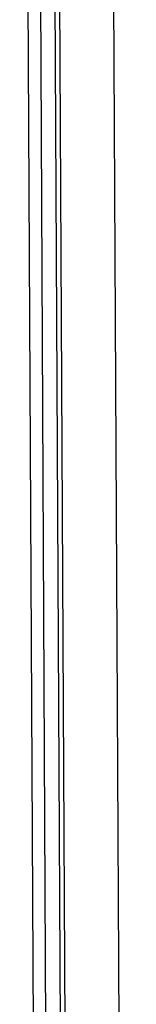
# Model space of a CAD drawing. Units: millimetres. Extents: x 170 to 327, y 345 to 552.
# Drawn here: x 212 to 213, y 416 to 421 of the extents above; entities that cross this region are included whole.
import ezdxf

# ---------------------------------------------------------------- set-up
doc = ezdxf.new("R2010")
doc.units = ezdxf.units.MM

# ---------------------------------------------------------------- blocks, each defined once
blk = doc.blocks.new('722376_02__2', base_point=(3396.969, 6352.705))
at = {"color": 7, "linetype": 'Continuous'}
blk.add_line((3396.969, 7139.51), (3400.914, 6370.001), dxfattribs=at)
at = {"color": 4, "linetype": 'Continuous'}
for p, q in [((3397.368, 7139.416), (3401.314, 6369.715)), ((3402.132, 7138.409), (3406.154, 6353.86))]:
    blk.add_line(p, q, dxfattribs=at)
blk = doc.blocks.new('722375_00__16', base_point=(2865.46, 6354.425))
at = {"color": 4, "linetype": 'Continuous'}
for p, q in [((3397.008, 6882.001), (3399.617, 6372.97)), ((3395.915, 6881.874), (3398.525, 6372.843))]:
    blk.add_line(p, q, dxfattribs=at)
blk = doc.blocks.new('781566_10__19', base_point=(2865.46, 6354.425))
blk.add_blockref('722375_00__16', (2865.46, 6354.425))
blk = doc.blocks.new('SDN-85__33', base_point=(2845.013, 6302.644))
for name, p in [('722376_02__2', (3396.969, 6352.705)), ('781566_10__19', (2865.46, 6354.425))]:
    blk.add_blockref(name, p)
blk = doc.blocks.new('Gen1', base_point=(3280, 6880))
blk.add_blockref('SDN-85__33', (2845.013, 6302.644))

msp = doc.modelspace()

# ---------------------------------------------------------------- block references
at = {"xscale": 0.0625, "yscale": 0.0625, "zscale": 0.0625}
msp.add_blockref('Gen1', (205, 430), dxfattribs=at)

doc.saveas('drawing.dxf')
